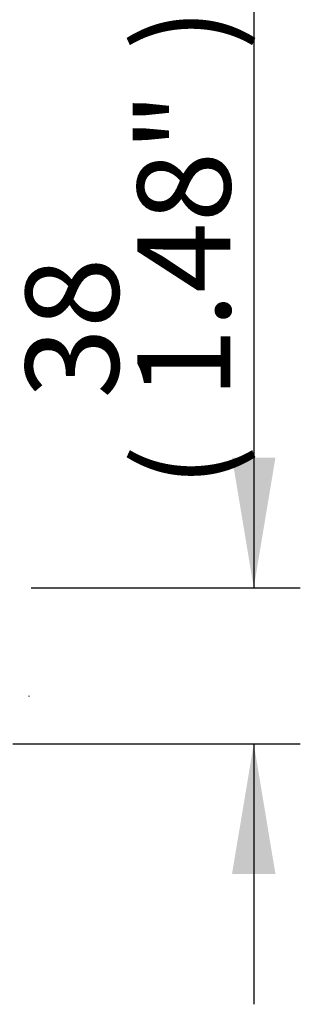
# Paper-space layout 'Sheet1' of a CAD drawing. Units: millimetres. Extents: x 0 to 4158, y 0 to 2940.
# Drawn here: x 1112 to 1179, y 1785 to 2021 of the extents above; entities that cross this region are included whole.
import ezdxf
from ezdxf.enums import TextEntityAlignment as Align
from ezdxf.lldxf.tags import DXFTag

# ---------------------------------------------------------------- set-up
doc = ezdxf.new("R2010")
doc.units = ezdxf.units.MM
doc.header["$LTSCALE"] = 7.000007
for name, color, linetype in [('Default', 7, 'Continuous'), ('TSH-1', 7, 'Continuous'), ('visible', 7, 'Continuous')]:
    doc.layers.add(name, color=color, linetype=linetype)
doc.styles.add('SEACAD_Arial', font='arial.ttf')
tags = doc.linetypes.add('HIDDEN2', pattern=[4.7625, 3.175, -1.5875]).pattern_tags.tags
tags[6:7] = [DXFTag(74, 4), DXFTag(75, 0), DXFTag(340, '0'), DXFTag(46, 0.0), DXFTag(50, 0.0), DXFTag(44, 0.0), DXFTag(45, 0.0)]
tags[4:5] = [DXFTag(74, 4), DXFTag(75, 0), DXFTag(340, '0'), DXFTag(46, 0.0), DXFTag(50, 0.0), DXFTag(44, 0.0), DXFTag(45, 0.0)]
doc.dimstyles.new('ISO-InstDr', dxfattribs={"dimtxt": 22.400022, "dimasz": 31.360031, "dimexe": 11.200011, "dimexo": 11.200011, "dimgap": 5.600006, "dimtad": 1, "dimdec": 0, "dimzin": 0, "dimdsep": 46, "dimtxsty": 'SEACAD_Arial', "dimblk1": '_SE_FILLED', "dimblk2": '_SE_FILLED', "dimsah": 1, "dimcen": 11.200011, "dimadec": 0, "dimazin": 0, "dimtfac": 0.5, "dimtofl": 0, "dimtmove": 0, "dimatfit": 3, "dimfxl": 1, "dimtzin": 0, "dimarcsym": 0})

# ---------------------------------------------------------------- blocks, each defined once
blk = doc.blocks.new('SE3')
at = {"layer": 'visible', "color": 7, "linetype": 'HIDDEN2'}
blk.add_line((1114.07, 1858.6), (1114.07, 1858.72), dxfattribs=at)
blk = doc.blocks.new('DMBLK6424')
at = {"layer": 'Default', "linetype": 'Continuous'}
for points in [[(1173.35, 1916.1), (1162.9, 1916.1), (1168.13, 1884.74)], [(1173.35, 1815.88), (1168.13, 1847.24), (1162.9, 1815.88)]]:
    blk.add_hatch(color=7, dxfattribs=at).paths.add_polyline_path(points)
at = {"layer": 'Default', "color": 7, "linetype": 'Continuous'}
for p, q in [((1168.13, 2059.97), (1168.13, 1884.74)), ((1114.57, 1884.74), (1179.33, 1884.74)), ((1110.2, 1847.24), (1179.33, 1847.24)), ((1168.13, 1847.24), (1168.13, 1784.52))]:
    blk.add_line(p, q, dxfattribs=at)
at = {"layer": 'Default', "color": 7, "linetype": 'Continuous', "style": 'SEACAD_Arial'}
for s, p in [('*', (1140.13, 2039.96)), (')', (1140.13, 2014.05)), ('1.48"', (1140.13, 1930.3)), ('38', (1113.25, 1930.3)), ('(', (1140.13, 1908.87))]:
    blk.add_text(s, height=22.4, rotation=90, dxfattribs=at).set_placement(p, align=Align.TOP_LEFT)
blk = doc.blocks.new('_SE_FILLED')
at = {"color": 0}
blk.add_line((0, 0), (-1, 0), dxfattribs=at)
blk.add_solid([(0, 0), (-1, -0.1665), (-1, 0.1665), (0, 0)], dxfattribs=at)

psp = doc.layouts.new('Sheet1')

# ---------------------------------------------------------------- block references
at = {"layer": 'TSH-1'}
psp.add_blockref('SE3', (0, 0), dxfattribs=at)

# ---------------------------------------------------------------- dimensions: what is measured, and where the dimension line sits
at = {"layer": 'Default', "color": 7, "linetype": 'Continuous'}
dim = psp.add_linear_dim(base=(1168.12595351, 1847.23796189), p1=(1103.36594605, 1884.73796189), p2=(1098.99548915, 1847.23796189), angle=90, text='\\A1;<> *', dimstyle='ISO-InstDr', override={"dimpost": '\\X'}, dxfattribs=at)
dim.commit()
dim.dimension.update_dxf_attribs({"geometry": 'DMBLK6424', "text_midpoint": (1168.12595351, 1901.03192646), "dimtype": 160})

doc.saveas('drawing.dxf')
